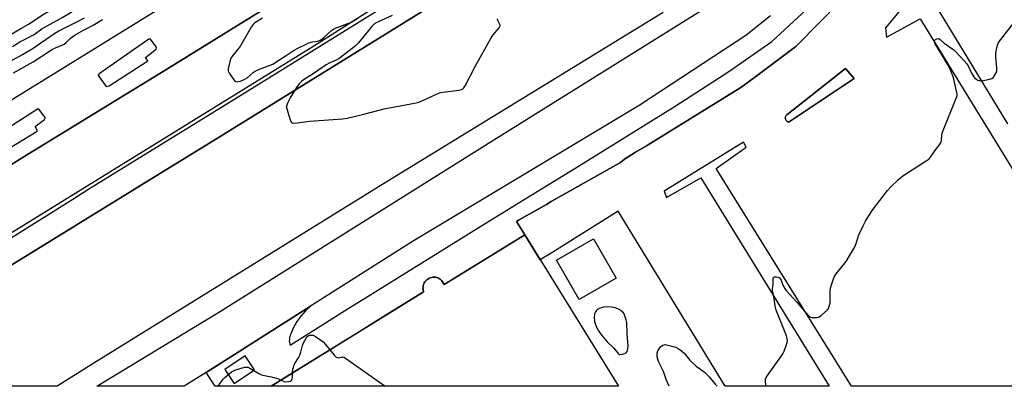
# Model space of a CAD drawing. Units: inches. Extents: x 1261765 to 1267765, y 529452 to 533453.
# Drawn here: x 1265971 to 1266459, y 529452 to 529634 of the extents above; entities that cross this region are included whole.
import ezdxf

# ---------------------------------------------------------------- set-up
doc = ezdxf.new("R2010")
doc.units = ezdxf.units.IN
doc.header["$MEASUREMENT"] = 0
for name, color, linetype in [('BLDG-Parking Garage', 4, 'Continuous'), ('CULTRL-Pad', 6, 'Continuous'), ('TRANS-Parking Lot', 4, 'Continuous'), ('TRANS-Street Sidewalk', 7, 'Continuous'), ('Undefined', 1, 'Continuous')]:
    doc.layers.add(name, color=color, linetype=linetype)

msp = doc.modelspace()

# ---------------------------------------------------------------- linework, layer by layer
at = {"layer": 'BLDG-Parking Garage', "elevation": 452.7}
msp.add_lwpolyline([(1266220.98, 529527.55), (1266267.37, 529452.5), (1266095.31, 529452.52), (1266109.15, 529461.08), (1266170.36, 529498.91), (1266170.88, 529499.24), (1266170.69, 529499.86), (1266170.57, 529500.51), (1266170.53, 529501.16), (1266170.57, 529501.82), (1266170.69, 529502.46), (1266170.89, 529503.09), (1266171.17, 529503.68), (1266171.51, 529504.24), (1266171.92, 529504.75), (1266172.39, 529505.21), (1266172.91, 529505.61), (1266173.48, 529505.94), (1266174.08, 529506.2), (1266174.71, 529506.39), (1266175.35, 529506.5), (1266176.01, 529506.52), (1266176.66, 529506.47), (1266177.31, 529506.34), (1266177.93, 529506.13), (1266178.52, 529505.85), (1266179.07, 529505.5), (1266179.58, 529505.08), (1266179.87, 529504.79), (1266181.06, 529502.87)], close=True, dxfattribs=at)
at = {"layer": 'CULTRL-Pad'}
for points in [[(1266384.12, 529605.02), (1266351.97, 529583.42), (1266351.68, 529583.45), (1266351.39, 529583.53), (1266351.1, 529583.65), (1266350.84, 529583.82), (1266350.6, 529584.03), (1266350.41, 529584.26), (1266350.25, 529584.53), (1266350.14, 529584.8), (1266350.07, 529585.08), (1266350.04, 529585.38), (1266350.06, 529585.7), (1266350.13, 529586.01), (1266350.24, 529586.3), (1266350.4, 529586.57), (1266350.59, 529586.8), (1266350.8, 529587), (1266379.85, 529609.9)], [(1266266.32, 529506.12), (1266247.92, 529495.43), (1266236.6, 529514.91), (1266255, 529525.6)]]:
    msp.add_lwpolyline(points, close=True, dxfattribs=at)
at = {"layer": 'TRANS-Parking Lot'}
for points in [[(1266240.32, 529699.67, 0), (1266116.41, 529620.93, 0), (1265976.07, 529534.24, 0), (1265843.08, 529452.55, 0)], [(1265953.69, 529554.48, 0), (1265974.49, 529567.23, 0), (1266042.36, 529608.82, 0), (1266068.15, 529624.8, 0), (1266170.13, 529687.99, 0)], [(1266460.27, 529582.41, 0), (1266420.82, 529647.48, 0), (1266435.28, 529657.23, 0), (1266426.66, 529664.13, 0), (1266418.02, 529652.1, 0), (1266399.76, 529630.08, 0), (1266400.25, 529625.4, 0), (1266416.84, 529634.43, 0), (1266517.08, 529471.36, 0)], [(1266528.92, 529452.48, 0), (1266382.84, 529452.49, 0), (1266315.78, 529560.32, 0), (1266330.68, 529570.97, 0), (1266329.34, 529573.37, 0), (1266289.98, 529549.17, 0), (1266291.18, 529545.96, 0), (1266308.24, 529555.77, 0), (1266371.79, 529452.49, 0), (1266320.18, 529452.5, 0), (1266267.28, 529539.21, 0), (1266233.62, 529518.11, 0), (1266229.08, 529515.43, 0), (1266228.63, 529515.17, 0), (1266220.98, 529527.55, 0), (1266216.87, 529534.19, 0), (1266217.9, 529534.78, 0), (1266231.71, 529542.61, 0), (1266234.08, 529543.95, 0), (1266268.35, 529563.38, 0), (1266270.3, 529564.92, 0), (1266275.9, 529568.37, 0), (1266281.21, 529571.64, 0), (1266328.04, 529600.52, 0), (1266335.46, 529606.01, 0), (1266355.34, 529620.73, 0), (1266379.84, 529645.93, 0)], [(1266289.6, 529637.67, 0), (1266152.32, 529553.56, 0), (1266007.44, 529463.91, 0), (1265989.34, 529452.53, 0), (1265868.44, 529452.55, 0)], [(1265934.82, 529493.07, 0), (1266040.44, 529558.06, 0), (1266060.95, 529570.68, 0), (1266171.4, 529638.92, 0)], [(1266342.77, 529635.9, 0), (1266330.51, 529626.32, 0), (1266277.62, 529591.52, 0), (1266165.31, 529524.15, 0), (1266114.77, 529492.14, 0), (1266063.02, 529459.36, 0), (1266052.23, 529452.53, 0), (1266008.91, 529452.53, 0), (1266068.88, 529488.85, 0), (1266208.31, 529576.25, 0), (1266310.5, 529639.93, 0)]]:
    msp.add_polyline3d(points, dxfattribs=at)
msp.add_polyline3d([(1266351.68, 529583.45, 0), (1266351.97, 529583.42, 0), (1266384.12, 529605.02, 0), (1266379.85, 529609.9, 0), (1266350.8, 529587, 0), (1266350.59, 529586.8, 0), (1266350.4, 529586.57, 0), (1266350.24, 529586.3, 0), (1266350.13, 529586.01, 0), (1266350.06, 529585.7, 0), (1266350.04, 529585.38, 0), (1266350.07, 529585.08, 0), (1266350.14, 529584.8, 0), (1266350.25, 529584.53, 0), (1266350.41, 529584.26, 0), (1266350.6, 529584.03, 0), (1266350.84, 529583.82, 0), (1266351.1, 529583.65, 0), (1266351.39, 529583.53, 0)], close=True, dxfattribs=at)
at = {"layer": 'TRANS-Street Sidewalk'}
msp.add_lwpolyline([(1266191.41, 529664.24), (1266194.95, 529659.56), (1266195.82, 529658.42), (1266195.81, 529658.39), (1266194.39, 529656.09), (1266193.25, 529653.64), (1266171.4, 529638.92), (1266060.95, 529570.68), (1266040.44, 529558.06), (1265934.82, 529493.07), (1265890.75, 529466.17), (1265868.44, 529452.55), (1265855.29, 529452.55), (1265853.9, 529455.71), (1265856.27, 529458.12), (1265936.72, 529507.55), (1265997, 529545.23), (1266004.45, 529549.88), (1266078.96, 529595.83), (1266142.45, 529635.12), (1266150.93, 529640.43), (1266190.63, 529665.27)], close=True, dxfattribs=at)
for points in [[(1265927.64, 529570.38, 0), (1266029.15, 529632.94, 0), (1266130.57, 529695.64, 0)], [(1266170.13, 529687.99, 0), (1266068.15, 529624.8, 0), (1266042.36, 529608.82, 0), (1265974.49, 529567.23, 0), (1265953.69, 529554.48, 0)], [(1266379.84, 529645.93, 0), (1266355.34, 529620.73, 0), (1266335.46, 529606.01, 0), (1266328.04, 529600.52, 0), (1266281.21, 529571.64, 0), (1266275.9, 529568.37, 0), (1266270.3, 529564.92, 0), (1266268.35, 529563.38, 0), (1266234.08, 529543.95, 0), (1266231.71, 529542.61, 0), (1266217.9, 529534.78, 0), (1266216.87, 529534.19, 0), (1266220.98, 529527.55, 0), (1266217.54, 529525.42, 0), (1266212.65, 529522.4, 0), (1266181.06, 529502.87, 0), (1266179.87, 529504.79, 0), (1266179.58, 529505.08, 0), (1266179.07, 529505.5, 0), (1266178.52, 529505.85, 0), (1266177.93, 529506.13, 0), (1266177.31, 529506.34, 0), (1266176.66, 529506.47, 0), (1266176.01, 529506.52, 0), (1266175.35, 529506.5, 0), (1266174.71, 529506.39, 0), (1266174.08, 529506.2, 0), (1266173.48, 529505.94, 0), (1266172.91, 529505.61, 0), (1266172.39, 529505.21, 0), (1266171.92, 529504.75, 0), (1266171.51, 529504.24, 0), (1266171.17, 529503.68, 0), (1266170.89, 529503.09, 0), (1266170.69, 529502.46, 0), (1266170.57, 529501.82, 0), (1266170.53, 529501.16, 0), (1266170.57, 529500.51, 0), (1266170.69, 529499.86, 0), (1266170.88, 529499.24, 0), (1266170.36, 529498.91, 0), (1266148.72, 529485.54, 0), (1266139.78, 529480.01, 0), (1266109.15, 529461.08, 0), (1266095.31, 529452.52, 0), (1266067.5, 529452.53, 0), (1266063.02, 529459.36, 0), (1266114.77, 529492.14, 0), (1266112.28, 529489.83, 0), (1266110.04, 529487.28, 0), (1266108.08, 529484.51, 0), (1266106.42, 529481.55, 0), (1266105.08, 529478.44, 0), (1266104.78, 529477.78, 0), (1266104.55, 529477.11, 0), (1266104.39, 529476.41, 0), (1266104.31, 529475.69, 0), (1266104.29, 529474.98, 0), (1266104.35, 529474.26, 0), (1266104.49, 529473.56, 0), (1266104.69, 529472.87, 0), (1266133.5, 529491.02, 0), (1266140.64, 529495.52, 0), (1266199.2, 529531.8, 0), (1266229.19, 529550.23, 0), (1266246.26, 529560.72, 0), (1266295.54, 529591.21, 0), (1266322.09, 529608.37, 0), (1266343.39, 529623.26, 0), (1266362.47, 529640.92, 0)]]:
    msp.add_polyline3d(points, dxfattribs=at)
for points in [[(1266009.6, 529606.36, 0), (1266013.6, 529600.92, 0), (1266013.74, 529600.92, 0), (1266015.1, 529601.27, 0), (1266034.21, 529613.76, 0), (1266033, 529615.32, 0), (1266038.28, 529619.46, 0), (1266038.53, 529620.07, 0), (1266038.39, 529620.57, 0), (1266035.43, 529624.42, 0), (1266035.07, 529624.49, 0), (1266034.75, 529624.35, 0), (1266010, 529607.23, 0), (1266009.54, 529606.62, 0), (1266009.54, 529606.5, 0)], [(1265954.22, 529572.56, 0), (1265958.25, 529566.28, 0), (1265958.82, 529566.39, 0), (1265979.36, 529578.8, 0), (1265979.36, 529579.3, 0), (1265978.43, 529581.23, 0), (1265983.03, 529584.65, 0), (1265983.36, 529585.22, 0), (1265983.28, 529585.62, 0), (1265980.14, 529589.72, 0), (1265979.83, 529589.75, 0), (1265979.54, 529589.75, 0), (1265954.82, 529573.88, 0), (1265954.29, 529573.27, 0), (1265954.15, 529573.03, 0)], [(1266072.29, 529460.88, 0), (1266076.92, 529453.91, 0), (1266087.08, 529460.68, 0), (1266082.44, 529467.64, 0)]]:
    msp.add_polyline3d(points, close=True, dxfattribs=at)
at = {"layer": 'Undefined'}
for points, elevation in [([(1265954.65, 529620.12), (1265971.62, 529629.86), (1265975.02, 529631.93), (1265982.32, 529636.67), (1265990.45, 529641.51), (1266000, 529647.49)], 442), ([(1265967.05, 529620.73), (1265970.81, 529623.04), (1265974.73, 529625.03), (1265977.82, 529626.78), (1265979.23, 529627.71), (1265981.71, 529629.55), (1265982.76, 529630.24), (1265992.05, 529635.35), (1266000, 529640.1)], 444), ([(1266155.24, 529636.19), (1266148, 529632.84), (1266146.74, 529632.13), (1266145.83, 529631.4), (1266145.02, 529630.55), (1266138.4, 529622.46), (1266137.25, 529621.31), (1266136.11, 529620.35), (1266129.02, 529614.85), (1266127.51, 529614.01), (1266124.29, 529612.68), (1266122.52, 529611.75), (1266116.07, 529607.28), (1266111.27, 529604.21), (1266110.39, 529603.51), (1266109.23, 529602.27), (1266107.83, 529600.42), (1266104.69, 529595.34), (1266103.52, 529593.03), (1266102.96, 529591.47), (1266102.94, 529590.64), (1266103.18, 529589.5), (1266104.47, 529584.9), (1266105.01, 529583.6), (1266105.33, 529583.24), (1266105.92, 529582.93), (1266106.97, 529582.82), (1266114.34, 529583.77), (1266130.83, 529585.03), (1266132.88, 529585.26), (1266140.62, 529587.1), (1266151.25, 529589.9), (1266167.07, 529592.83), (1266168.44, 529593.27), (1266171.09, 529594.34), (1266177.29, 529597.26), (1266178.66, 529597.81), (1266180.42, 529598.14), (1266188.47, 529599.19), (1266189.6, 529599.47), (1266190.24, 529599.83), (1266190.79, 529600.4), (1266191.39, 529601.38), (1266196.61, 529611.26), (1266204.23, 529625.05), (1266205.22, 529626.5), (1266208.2, 529630.07), (1266208.71, 529630.98), (1266208.75, 529631.37), (1266208.66, 529631.77), (1266207.67, 529633.7), (1266207.46, 529634.48)], 448), ([(1265961.07, 529610.73), (1265972.03, 529616.76), (1265976.89, 529619.59), (1265988.07, 529627.44), (1265990.12, 529628.57), (1266000, 529633.45)], 446), ([(1266000, 529633.45), (1266002.82, 529634.96)], 446), ([(1266000, 529627.63), (1266002.25, 529628.88), (1266007.12, 529631.37), (1266011.74, 529634.11)], 448), ([(1266090.97, 529634.8), (1266087.26, 529632.5), (1266086.36, 529631.77), (1266085.36, 529630.34), (1266080.14, 529621.18), (1266079.15, 529619.84), (1266076.14, 529616.21), (1266075.33, 529615.01), (1266074.77, 529613.4), (1266073.93, 529609.77), (1266073.91, 529609.23), (1266074, 529608.71), (1266074.63, 529607.45), (1266076.74, 529604.26), (1266077.27, 529603.65), (1266077.68, 529603.38), (1266078.17, 529603.29), (1266078.98, 529603.38), (1266080.11, 529603.67), (1266081.2, 529604.09), (1266082.23, 529604.59), (1266083.35, 529605.28), (1266086.39, 529607.89), (1266087.33, 529608.54), (1266089.48, 529609.51), (1266094.87, 529611.56), (1266096.15, 529612.12), (1266098.34, 529613.45), (1266102.71, 529616.4), (1266106.76, 529618.91), (1266108.58, 529619.92), (1266112.57, 529621.94), (1266113.92, 529622.53), (1266115.76, 529623.05), (1266118.46, 529623.51), (1266119.91, 529624.06), (1266121.29, 529625.12), (1266125.18, 529628.72), (1266126.13, 529629.41), (1266127.43, 529629.99), (1266135.12, 529632.9), (1266136.61, 529633.63), (1266137.78, 529634.32)], 448), ([(1265967.66, 529607.82), (1265977.33, 529613.19), (1265986.42, 529619.11), (1265988.01, 529619.9), (1265991.7, 529621.46), (1265992.68, 529621.95), (1265993.74, 529622.75), (1265995.93, 529624.87), (1265996.94, 529625.73), (1265998.13, 529626.56), (1266000, 529627.63)], 448), ([(1266105.95, 529459.1), (1266106.11, 529461), (1266106.31, 529461.79), (1266106.76, 529463.09), (1266107.1, 529463.8), (1266108.79, 529466.66), (1266109.45, 529467.94), (1266109.92, 529469.31), (1266110.87, 529472.69), (1266111.39, 529474.04), (1266112.59, 529476.34), (1266113.07, 529477.02), (1266113.45, 529477.38), (1266113.9, 529477.61), (1266114.41, 529477.76), (1266115.47, 529477.87), (1266116.26, 529477.73), (1266117.27, 529477.21), (1266119.93, 529475.41), (1266121.08, 529474.51), (1266122.24, 529473.22), (1266124.4, 529470.5)], 450), ([(1266124.4, 529470.5), (1266126.63, 529467.73), (1266127.56, 529466.89), (1266127.98, 529466.7), (1266128.5, 529466.66), (1266130.17, 529466.97), (1266130.72, 529467), (1266131.38, 529466.83), (1266132.14, 529466.42), (1266151.84, 529452.52)], 450), ([(1266068.94, 529452.53), (1266069, 529452.6), (1266071.36, 529455.86), (1266072.32, 529456.92), (1266075.7, 529459.67), (1266076.57, 529460.2), (1266077.31, 529460.51), (1266082.11, 529461.88), (1266082.95, 529462.03), (1266083.76, 529461.96), (1266084.8, 529461.5), (1266089.12, 529458.86), (1266090.45, 529458.22), (1266092.75, 529457.59), (1266095.39, 529457.21), (1266096.75, 529456.89), (1266098.9, 529456.21), (1266100.28, 529455.59)], 450), ([(1266100.28, 529455.59), (1266101.81, 529454.9), (1266102.63, 529454.72), (1266104.03, 529454.79), (1266105.03, 529455.1), (1266105.39, 529455.42), (1266105.71, 529456.13), (1266105.87, 529457.24), (1266105.95, 529459.1)], 450)]:
    msp.add_lwpolyline(points, dxfattribs=dict(at, elevation=elevation))
at = {"layer": 'Undefined', "elevation": 448}
msp.add_lwpolyline([(1266261.79, 529491.8), (1266260.05, 529491.68), (1266257.86, 529490.98), (1266256.9, 529490.43), (1266256.51, 529490.03), (1266256.03, 529489.33), (1266255.55, 529488.3), (1266255.44, 529487.78), (1266255.41, 529487.03), (1266255.56, 529484.55), (1266256.11, 529482.57), (1266256.6, 529481.51), (1266257.33, 529480.23), (1266258.09, 529479.01), (1266259.24, 529477.4), (1266261.77, 529474.5), (1266265.11, 529471.38), (1266267.16, 529468.67), (1266267.78, 529468.31), (1266268.28, 529468.26), (1266269.37, 529468.41), (1266270.45, 529468.73), (1266271.16, 529469.09), (1266271.63, 529469.67), (1266272.03, 529470.98), (1266272.2, 529472.39), (1266271.63, 529478.59), (1266271.49, 529484.02), (1266271.18, 529485.39), (1266270.58, 529487.31), (1266270.13, 529488.34), (1266269.5, 529489.2), (1266268.71, 529489.91), (1266267.76, 529490.49), (1266265.92, 529491.27), (1266264.95, 529491.55), (1266263.85, 529491.71)], close=True, dxfattribs=at)
at = {"layer": 'Undefined'}
for points in [[(1266340.49, 529452.5, 450), (1266340.19, 529454.64, 450), (1266340.19, 529455.22, 450), (1266340.32, 529456, 450), (1266340.61, 529456.77, 450), (1266341.23, 529457.77, 450), (1266347.83, 529467.04, 450), (1266348.81, 529468.53, 450), (1266349.42, 529469.84, 450), (1266350.62, 529473.11, 450), (1266350.95, 529474.2, 450), (1266351.07, 529475.05, 450), (1266350.95, 529476.21, 450), (1266350.57, 529477.47, 450), (1266349.29, 529480.82, 450), (1266345.81, 529489.34, 450), (1266345.37, 529490.69, 450), (1266344.97, 529492.3, 450), (1266344.33, 529496.91, 450), (1266343.74, 529500, 450), (1266343.74, 529500.73, 450), (1266343.96, 529503.01, 450), (1266344.02, 529505.4, 450), (1266344.09, 529505.93, 450), (1266344.23, 529506.38, 450), (1266344.36, 529506.54, 450), (1266344.74, 529506.72, 450), (1266345.5, 529506.76, 450), (1266346.57, 529506.56, 450), (1266347.23, 529506.17, 450), (1266347.56, 529505.78, 450), (1266347.95, 529505.07, 450), (1266348.67, 529503.06, 450), (1266349.04, 529502.24, 450), (1266349.77, 529500.93, 450), (1266350.44, 529499.96, 450), (1266355.84, 529494.2, 450), (1266360.4, 529488.64, 450), (1266361.41, 529487.54, 450), (1266362.07, 529487.01, 450), (1266362.98, 529486.6, 450), (1266363.8, 529486.48, 450), (1266365.5, 529486.53, 450), (1266366.58, 529486.76, 450), (1266367.08, 529487.03, 450), (1266367.79, 529487.56, 450), (1266370.91, 529490.37, 450), (1266371.45, 529491.05, 450), (1266371.69, 529491.55, 450), (1266372.03, 529492.64, 450), (1266372.26, 529493.78, 450), (1266372.34, 529495.23, 450), (1266372.25, 529499.59, 450), (1266372.38, 529501.02, 450), (1266372.89, 529502.72, 450), (1266374.31, 529506.62, 450), (1266374.71, 529507.4, 450), (1266375.21, 529508.12, 450), (1266380.17, 529514.35, 450), (1266384.07, 529520.71, 450), (1266384.84, 529522.3, 450), (1266386.56, 529527.47, 450), (1266388.63, 529531.93, 450), (1266389.86, 529534.24, 450), (1266393.08, 529539.52, 450), (1266400.72, 529549.45, 450), (1266402.48, 529551.41, 450), (1266406, 529554.82, 450), (1266408.27, 529556.75, 450), (1266419.91, 529564.23, 450), (1266421.28, 529565.23, 450), (1266422.02, 529566.05, 450), (1266424.22, 529569.14, 450), (1266426.34, 529571.95, 450), (1266427.25, 529573.4, 450), (1266427.47, 529574.45, 450), (1266427.56, 529576.95, 450), (1266427.88, 529578.34, 450), (1266434.79, 529595.27, 450), (1266435.15, 529596.38, 450), (1266435.22, 529597.2, 450), (1266433.61, 529604.62, 450), (1266433.27, 529605.74, 450), (1266432.72, 529607.13, 450), (1266431.39, 529610.16, 450), (1266430.45, 529611.97, 450), (1266427.85, 529616.51, 450), (1266424.36, 529622.1, 450), (1266423.96, 529623.1, 450), (1266423.95, 529623.56, 450), (1266424.03, 529623.75, 450), (1266424.51, 529624.27, 450), (1266425.15, 529624.65, 450), (1266425.82, 529624.79, 450), (1266426.22, 529624.67, 450), (1266426.78, 529624.27, 450), (1266428.75, 529622.43, 450), (1266433.52, 529619.13, 450), (1266434.45, 529618.39, 450), (1266438.7, 529613.77, 450), (1266440.04, 529612.18, 450), (1266440.64, 529611.2, 450), (1266442.23, 529607.85, 450), (1266443.17, 529606.19, 450), (1266443.84, 529605.33, 450), (1266444.93, 529604.45, 450), (1266445.43, 529604.18, 450), (1266446.25, 529603.89, 450), (1266446.81, 529603.79, 450), (1266447.39, 529603.8, 450), (1266450.62, 529604.46, 450), (1266452.31, 529604.96, 450), (1266452.99, 529605.4, 450), (1266453.5, 529606.03, 450), (1266454.48, 529607.76, 450), (1266454.86, 529608.81, 450), (1266454.91, 529610.22, 450), (1266454.41, 529615.73, 450), (1266454.36, 529617.46, 450), (1266454.54, 529618.6, 450), (1266455.08, 529620.86, 450), (1266455.41, 529621.96, 450), (1266455.77, 529622.75, 450), (1266456.8, 529624.2, 450), (1266463.28, 529632.44, 450)], [(1266292.51, 529452.5, 450), (1266291.66, 529454.28, 450), (1266291.05, 529455.79, 450), (1266289.64, 529459.86, 450), (1266287.29, 529464.71, 450), (1266286.82, 529465.9, 450), (1266286.57, 529467.01, 450), (1266286.49, 529468.18, 450), (1266286.62, 529468.99, 450), (1266286.94, 529470.04, 450), (1266287.48, 529471.09, 450), (1266288.27, 529471.95, 450), (1266289.45, 529472.79, 450), (1266289.95, 529473.03, 450), (1266290.48, 529473.12, 450), (1266291.88, 529472.92, 450), (1266295.89, 529471.78, 450), (1266296.95, 529471.28, 450), (1266298.63, 529470.11, 450), (1266299.87, 529468.92, 450), (1266302.73, 529465.45, 450), (1266303.94, 529464.21, 450), (1266305.93, 529462.46, 450), (1266309.89, 529459.65, 450), (1266312.41, 529457.1, 450), (1266315.34, 529453.58, 450), (1266316.29, 529452.5, 450)]]:
    msp.add_polyline3d(points, dxfattribs=at)

doc.saveas('drawing.dxf')
